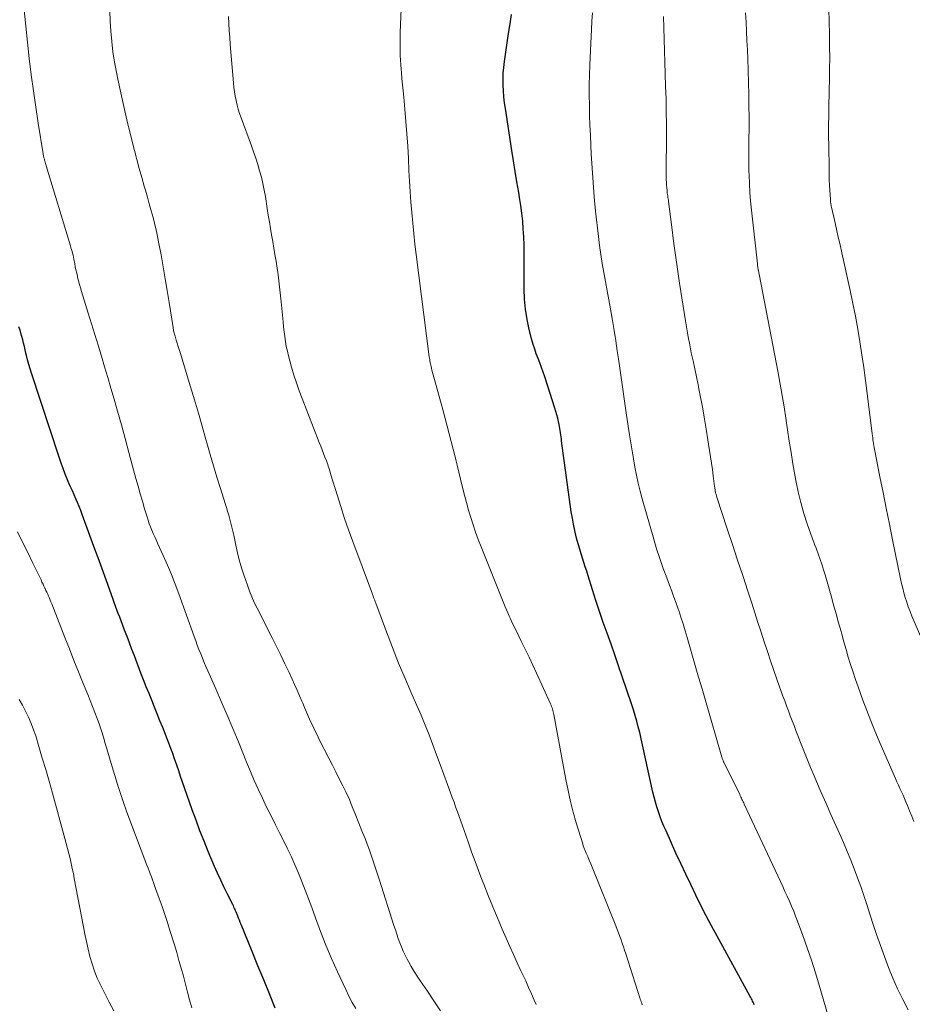
# Model space of a CAD drawing. Units: feet. Extents: x 1950000 to 1955029, y 505000 to 510001.
# Drawn here: x 1950090 to 1950192, y 505313 to 505426 of the extents above; entities that cross this region are included whole.
import ezdxf

# ---------------------------------------------------------------- set-up
doc = ezdxf.new("R2010")
doc.units = ezdxf.units.FT
doc.header["$LTSCALE"] = 100
doc.header["$MEASUREMENT"] = 0
doc.layers.add('CONTOUR INDEX', color=32, linetype='Continuous', lineweight=25)
doc.layers.add('CONTOUR INTERMEDIATE', color=40, linetype='Continuous', lineweight=15)

msp = doc.modelspace()

# ---------------------------------------------------------------- linework, layer by layer
at = {"layer": 'CONTOUR INDEX', "flags": 128}
for points, elevation in [([(1950174, 505313.34), (1950173.94, 505313.48), (1950173.88, 505313.61), (1950173.81, 505313.75), (1950173.74, 505313.88), (1950173.68, 505314.02), (1950173.61, 505314.15), (1950173.54, 505314.28), (1950169.75, 505321.17), (1950169.12, 505322.34), (1950168.5, 505323.51), (1950167.9, 505324.7), (1950167.31, 505325.88), (1950166.73, 505327.08), (1950166.15, 505328.27), (1950165.59, 505329.48), (1950165.04, 505330.68), (1950163.9, 505333.21), (1950163.66, 505333.75), (1950163.44, 505334.29), (1950163.23, 505334.84), (1950163.03, 505335.39), (1950162.85, 505335.95), (1950162.68, 505336.52), (1950162.53, 505337.09), (1950162.4, 505337.66), (1950161.52, 505341.65), (1950161.44, 505342), (1950161.36, 505342.36), (1950161.29, 505342.71), (1950161.22, 505343.06), (1950161.14, 505343.41), (1950161.06, 505343.76), (1950160.98, 505344.11), (1950160.9, 505344.46), (1950160.73, 505345.1), (1950160.56, 505345.76), (1950160.37, 505346.43), (1950160.17, 505347.08), (1950159.95, 505347.74), (1950158.9, 505350.87), (1950158.48, 505352.11), (1950158.05, 505353.35), (1950157.61, 505354.59), (1950157.17, 505355.82), (1950156.73, 505357.06), (1950156.3, 505358.3), (1950155.89, 505359.55), (1950155.49, 505360.8), (1950154.99, 505362.4), (1950154.83, 505362.91), (1950154.67, 505363.41), (1950154.51, 505363.91), (1950154.34, 505364.42), (1950154.18, 505364.92), (1950154.03, 505365.42), (1950153.88, 505365.93), (1950153.74, 505366.44), (1950153.64, 505366.84), (1950153.47, 505367.56), (1950153.32, 505368.28), (1950153.19, 505369), (1950153.07, 505369.72), (1950151.96, 505377.81), (1950151.93, 505378.05), (1950151.89, 505378.29), (1950151.86, 505378.53), (1950151.83, 505378.77), (1950151.79, 505379), (1950151.75, 505379.24), (1950151.71, 505379.48), (1950151.66, 505379.71), (1950151.6, 505380.02), (1950151.51, 505380.41), (1950151.42, 505380.79), (1950151.31, 505381.17), (1950151.19, 505381.55), (1950150.03, 505385.16), (1950149.85, 505385.69), (1950149.67, 505386.22), (1950149.47, 505386.74), (1950149.26, 505387.26), (1950149.06, 505387.78), (1950148.88, 505388.31), (1950148.71, 505388.84), (1950148.56, 505389.38), (1950148.26, 505390.57), (1950148.01, 505391.72), (1950147.82, 505392.87), (1950147.72, 505394.03), (1950147.68, 505395.2), (1950147.69, 505398.45), (1950147.68, 505399.35), (1950147.66, 505400.25), (1950147.63, 505401.16), (1950147.58, 505402.06), (1950147.51, 505402.96), (1950147.42, 505403.85), (1950147.3, 505404.75), (1950147.16, 505405.64), (1950147.05, 505406.24), (1950146.85, 505407.44), (1950146.65, 505408.63), (1950146.46, 505409.83), (1950146.27, 505411.02), (1950145.53, 505415.82), (1950145.44, 505416.49), (1950145.36, 505417.16), (1950145.31, 505417.84), (1950145.27, 505418.51), (1950145.26, 505419.19), (1950145.28, 505419.87), (1950145.34, 505420.54), (1950145.42, 505421.21), (1950145.9, 505424.4), (1950146.07, 505425.5), (1950146.24, 505426.6)], 960), ([(1950119.2, 505312.96), (1950118.55, 505314.58), (1950117.89, 505316.19), (1950117.23, 505317.8), (1950116.57, 505319.41), (1950115.29, 505322.52), (1950115.19, 505322.75), (1950115.1, 505322.99), (1950115, 505323.23), (1950114.91, 505323.46), (1950114.84, 505323.65), (1950114.79, 505323.79), (1950114.73, 505323.94), (1950114.67, 505324.08), (1950114.61, 505324.22), (1950114.54, 505324.36), (1950114.48, 505324.51), (1950114.41, 505324.65), (1950114.34, 505324.79), (1950113.71, 505326.04), (1950113.33, 505326.81), (1950112.96, 505327.59), (1950112.61, 505328.37), (1950112.26, 505329.16), (1950111.54, 505330.87), (1950111.06, 505332.05), (1950110.59, 505333.23), (1950110.14, 505334.43), (1950109.71, 505335.63), (1950108.84, 505338.13), (1950108.61, 505338.78), (1950108.38, 505339.44), (1950108.16, 505340.09), (1950107.93, 505340.75), (1950107.89, 505340.86), (1950107.69, 505341.46), (1950107.47, 505342.06), (1950107.25, 505342.65), (1950107.03, 505343.24), (1950106.33, 505345.04), (1950106.02, 505345.82), (1950105.71, 505346.6), (1950105.4, 505347.38), (1950105.08, 505348.16), (1950104.77, 505348.93), (1950104.45, 505349.71), (1950104.15, 505350.49), (1950103.84, 505351.27), (1950103.09, 505353.24), (1950102.81, 505353.97), (1950102.53, 505354.71), (1950102.25, 505355.45), (1950101.97, 505356.19), (1950101.73, 505356.83), (1950101.57, 505357.25), (1950101.41, 505357.67), (1950101.25, 505358.09), (1950101.09, 505358.51), (1950100.93, 505358.93), (1950100.77, 505359.35), (1950100.61, 505359.78), (1950100.46, 505360.2), (1950099.85, 505361.91), (1950099.39, 505363.18), (1950098.93, 505364.46), (1950098.46, 505365.73), (1950098, 505367.01), (1950097.12, 505369.41), (1950096.95, 505369.86), (1950096.77, 505370.32), (1950096.58, 505370.77), (1950096.39, 505371.21), (1950096.19, 505371.66), (1950096, 505372.1), (1950095.8, 505372.55), (1950095.61, 505372.99), (1950095.45, 505373.37), (1950095.19, 505374.01), (1950094.93, 505374.65), (1950094.7, 505375.29), (1950094.47, 505375.95), (1950091.32, 505385.55), (1950091.17, 505386.05), (1950091.02, 505386.56), (1950090.88, 505387.07), (1950090.75, 505387.59), (1950090.69, 505387.87), (1950090.6, 505388.25), (1950090.51, 505388.62), (1950090.42, 505389), (1950090.32, 505389.37), (1950090.22, 505389.75), (1950090.12, 505390.12), (1950090.01, 505390.49), (1950089.89, 505390.86)], 940)]:
    msp.add_lwpolyline(points, dxfattribs=dict(at, elevation=elevation))
at = {"layer": 'CONTOUR INTERMEDIATE', "flags": 128}
for points, elevation in [([(1950161.19, 505313.34), (1950161.12, 505313.5), (1950161.06, 505313.66), (1950161.01, 505313.82), (1950160.95, 505313.98), (1950160.9, 505314.14), (1950159.3, 505319.16), (1950159.17, 505319.56), (1950159.04, 505319.96), (1950158.9, 505320.36), (1950158.76, 505320.76), (1950158.61, 505321.15), (1950158.47, 505321.55), (1950158.31, 505321.94), (1950158.16, 505322.34), (1950155.46, 505329.05), (1950155.29, 505329.46), (1950155.12, 505329.87), (1950154.95, 505330.28), (1950154.78, 505330.68), (1950154.43, 505331.5), (1950154.42, 505331.55), (1950154.39, 505331.65), (1950154.38, 505331.67), (1950154.38, 505331.68), (1950154.37, 505331.7), (1950154.37, 505331.72), (1950153.64, 505334.13), (1950153.29, 505335.36), (1950152.97, 505336.59), (1950152.69, 505337.84), (1950152.44, 505339.09), (1950151.07, 505346.53), (1950151.04, 505346.68), (1950151, 505346.84), (1950150.96, 505346.99), (1950150.92, 505347.15), (1950150.87, 505347.3), (1950150.82, 505347.45), (1950150.76, 505347.6), (1950150.69, 505347.75), (1950149.1, 505351.24), (1950148.67, 505352.17), (1950148.23, 505353.09), (1950147.79, 505354.01), (1950147.34, 505354.92), (1950146.78, 505356.06), (1950146.61, 505356.41), (1950146.44, 505356.75), (1950146.28, 505357.1), (1950146.11, 505357.45), (1950145.95, 505357.79), (1950145.79, 505358.14), (1950145.64, 505358.5), (1950145.5, 505358.85), (1950142.75, 505365.71), (1950142.43, 505366.54), (1950142.12, 505367.37), (1950141.84, 505368.21), (1950141.57, 505369.05), (1950141.31, 505369.9), (1950141.07, 505370.76), (1950140.85, 505371.61), (1950140.63, 505372.47), (1950140.2, 505374.26), (1950139.77, 505376.01), (1950139.33, 505377.76), (1950138.87, 505379.51), (1950138.4, 505381.25), (1950137.41, 505384.83), (1950137.33, 505385.11), (1950137.26, 505385.38), (1950137.19, 505385.65), (1950137.12, 505385.92), (1950137.06, 505386.15), (1950137.02, 505386.31), (1950136.99, 505386.47), (1950136.95, 505386.63), (1950136.92, 505386.8), (1950136.89, 505386.96), (1950136.87, 505387.12), (1950136.84, 505387.29), (1950136.82, 505387.45), (1950135.33, 505399.13), (1950135.18, 505400.33), (1950135.05, 505401.53), (1950134.93, 505402.73), (1950134.82, 505403.93), (1950134.72, 505405.13), (1950134.64, 505406.34), (1950134.56, 505407.54), (1950134.5, 505408.75), (1950134.43, 505410.13), (1950134.35, 505411.53), (1950134.26, 505412.94), (1950134.15, 505414.34), (1950134.03, 505415.74), (1950133.9, 505417.13), (1950133.84, 505417.84), (1950133.77, 505418.54), (1950133.7, 505419.25), (1950133.64, 505419.95), (1950133.6, 505420.33), (1950133.55, 505420.84), (1950133.52, 505421.36), (1950133.5, 505421.88), (1950133.48, 505422.4), (1950133.48, 505422.91), (1950133.49, 505423.43), (1950133.5, 505423.95), (1950133.51, 505424.47), (1950133.93, 505434.7)], 956), ([(1950128.43, 505312.89), (1950128.01, 505313.6), (1950127.62, 505314.33), (1950127.26, 505315.07), (1950126.33, 505317.08), (1950125.65, 505318.61), (1950124.99, 505320.15), (1950124.38, 505321.71), (1950123.8, 505323.28), (1950123.37, 505324.45), (1950123.01, 505325.44), (1950122.64, 505326.43), (1950122.26, 505327.41), (1950121.87, 505328.38), (1950121.46, 505329.35), (1950121.04, 505330.31), (1950120.58, 505331.26), (1950120.11, 505332.2), (1950119.74, 505332.92), (1950119.23, 505333.92), (1950118.72, 505334.92), (1950118.22, 505335.93), (1950117.74, 505336.95), (1950117.26, 505337.97), (1950116.8, 505338.99), (1950116.36, 505340.02), (1950115.93, 505341.06), (1950114.99, 505343.39), (1950114.36, 505344.91), (1950113.72, 505346.44), (1950113.07, 505347.95), (1950112.41, 505349.46), (1950111.5, 505351.51), (1950111.28, 505352), (1950111.08, 505352.48), (1950110.87, 505352.97), (1950110.68, 505353.46), (1950110.48, 505353.95), (1950110.29, 505354.45), (1950110.11, 505354.94), (1950109.93, 505355.44), (1950108.17, 505360.32), (1950107.75, 505361.42), (1950107.32, 505362.53), (1950106.86, 505363.62), (1950106.39, 505364.7), (1950105.74, 505366.12), (1950105.58, 505366.49), (1950105.42, 505366.86), (1950105.25, 505367.23), (1950105.1, 505367.6), (1950104.94, 505367.98), (1950104.8, 505368.35), (1950104.67, 505368.74), (1950104.54, 505369.12), (1950104.26, 505370.06), (1950104, 505370.91), (1950103.75, 505371.77), (1950103.51, 505372.63), (1950103.27, 505373.5), (1950102.89, 505374.92), (1950102.47, 505376.5), (1950102.04, 505378.08), (1950101.6, 505379.65), (1950101.16, 505381.22), (1950100.76, 505382.6), (1950100.41, 505383.84), (1950100.05, 505385.07), (1950099.68, 505386.3), (1950099.31, 505387.52), (1950098.93, 505388.75), (1950098.56, 505389.98), (1950098.18, 505391.2), (1950097.8, 505392.43), (1950097.03, 505394.9), (1950096.91, 505395.31), (1950096.8, 505395.71), (1950096.69, 505396.13), (1950096.59, 505396.54), (1950096.57, 505396.64), (1950096.49, 505397), (1950096.41, 505397.37), (1950096.33, 505397.74), (1950096.26, 505398.11), (1950096.21, 505398.41), (1950096.17, 505398.62), (1950096.12, 505398.84), (1950096.07, 505399.06), (1950096.02, 505399.27), (1950095.96, 505399.49), (1950095.9, 505399.7), (1950095.84, 505399.91), (1950095.78, 505400.13), (1950092.99, 505409.29), (1950092.95, 505409.43), (1950092.91, 505409.56), (1950092.87, 505409.7), (1950092.84, 505409.84), (1950092.81, 505409.93), (1950092.79, 505410.02), (1950092.77, 505410.11), (1950092.75, 505410.2), (1950092.73, 505410.29), (1950092.71, 505410.38), (1950092.69, 505410.47), (1950092.67, 505410.56), (1950092.66, 505410.65), (1950092.1, 505414.15), (1950091.81, 505416), (1950091.55, 505417.84), (1950091.3, 505419.69), (1950091.07, 505421.55), (1950090.86, 505423.4), (1950090.66, 505425.26), (1950090.48, 505427.11)], 944), ([(1950138.09, 505312.63), (1950137.35, 505313.77), (1950136.6, 505314.89), (1950135.82, 505316.04), (1950135.45, 505316.59), (1950135.1, 505317.15), (1950134.76, 505317.72), (1950134.43, 505318.29), (1950134.29, 505318.55), (1950134.05, 505319.01), (1950133.83, 505319.47), (1950133.63, 505319.95), (1950133.44, 505320.43), (1950133.27, 505320.92), (1950133.1, 505321.41), (1950132.94, 505321.9), (1950132.78, 505322.39), (1950131.12, 505327.58), (1950130.9, 505328.26), (1950130.67, 505328.95), (1950130.44, 505329.64), (1950130.21, 505330.32), (1950129.97, 505331), (1950129.72, 505331.68), (1950129.47, 505332.36), (1950129.2, 505333.03), (1950128.36, 505335.17), (1950128.02, 505335.98), (1950127.68, 505336.79), (1950127.31, 505337.59), (1950126.93, 505338.38), (1950126.53, 505339.17), (1950126.14, 505339.96), (1950125.74, 505340.75), (1950125.34, 505341.53), (1950124.24, 505343.68), (1950123.98, 505344.19), (1950123.73, 505344.7), (1950123.49, 505345.22), (1950123.25, 505345.74), (1950123.02, 505346.26), (1950122.79, 505346.79), (1950122.56, 505347.31), (1950122.34, 505347.84), (1950122.25, 505348.05), (1950121.98, 505348.68), (1950121.71, 505349.31), (1950121.42, 505349.94), (1950121.14, 505350.56), (1950120.78, 505351.33), (1950120.31, 505352.33), (1950119.83, 505353.33), (1950119.34, 505354.32), (1950118.84, 505355.31), (1950117.12, 505358.7), (1950116.81, 505359.34), (1950116.52, 505359.99), (1950116.25, 505360.65), (1950116.01, 505361.32), (1950115.63, 505362.4), (1950115.34, 505363.31), (1950115.07, 505364.22), (1950114.84, 505365.15), (1950114.64, 505366.08), (1950114.45, 505367.04), (1950114.35, 505367.5), (1950114.25, 505367.96), (1950114.13, 505368.41), (1950114.01, 505368.87), (1950113.88, 505369.32), (1950113.75, 505369.77), (1950113.61, 505370.22), (1950113.47, 505370.66), (1950112.93, 505372.37), (1950112.53, 505373.67), (1950112.13, 505374.97), (1950111.75, 505376.28), (1950111.38, 505377.59), (1950111.27, 505377.99), (1950110.84, 505379.49), (1950110.41, 505381), (1950109.96, 505382.5), (1950109.51, 505384), (1950108.31, 505387.93), (1950108.2, 505388.28), (1950108.09, 505388.63), (1950107.98, 505388.98), (1950107.88, 505389.33), (1950107.74, 505389.79), (1950107.7, 505389.91), (1950107.67, 505390.04), (1950107.63, 505390.16), (1950107.6, 505390.29), (1950107.58, 505390.41), (1950107.55, 505390.54), (1950107.53, 505390.66), (1950107.51, 505390.79), (1950107.06, 505393.65), (1950106.84, 505395.01), (1950106.61, 505396.37), (1950106.38, 505397.72), (1950106.14, 505399.08), (1950105.94, 505400.19), (1950105.78, 505400.99), (1950105.61, 505401.78), (1950105.43, 505402.57), (1950105.23, 505403.35), (1950105.01, 505404.13), (1950104.8, 505404.92), (1950104.58, 505405.7), (1950104.36, 505406.48), (1950104.22, 505406.95), (1950103.93, 505407.96), (1950103.65, 505408.98), (1950103.38, 505410), (1950103.12, 505411.02), (1950102.62, 505412.98), (1950102.24, 505414.52), (1950101.88, 505416.07), (1950101.53, 505417.63), (1950101.2, 505419.18), (1950101.03, 505419.99), (1950100.82, 505421.15), (1950100.63, 505422.31), (1950100.5, 505423.48), (1950100.39, 505424.66), (1950100.33, 505425.83), (1950100.28, 505427.01)], 948), ([(1950182.94, 505310.35), (1950181.42, 505315.56), (1950180.99, 505316.99), (1950180.54, 505318.42), (1950180.06, 505319.84), (1950179.56, 505321.25), (1950178.95, 505322.91), (1950178.73, 505323.48), (1950178.51, 505324.05), (1950178.27, 505324.62), (1950178.02, 505325.18), (1950177.77, 505325.74), (1950177.51, 505326.3), (1950177.25, 505326.86), (1950176.99, 505327.41), (1950172.85, 505336.27), (1950172.79, 505336.41), (1950172.72, 505336.54), (1950172.66, 505336.68), (1950172.59, 505336.82), (1950172.53, 505336.95), (1950172.46, 505337.09), (1950172.4, 505337.22), (1950172.33, 505337.36), (1950170.52, 505341.06), (1950170.48, 505341.13), (1950170.45, 505341.2), (1950170.42, 505341.28), (1950170.39, 505341.35), (1950170.36, 505341.43), (1950170.34, 505341.51), (1950170.31, 505341.58), (1950170.29, 505341.66), (1950168.41, 505348.11), (1950168.02, 505349.45), (1950167.63, 505350.79), (1950167.25, 505352.13), (1950166.86, 505353.48), (1950166.33, 505355.33), (1950166.11, 505356.11), (1950165.87, 505356.88), (1950165.61, 505357.65), (1950165.35, 505358.42), (1950165.3, 505358.57), (1950165.06, 505359.26), (1950164.81, 505359.95), (1950164.55, 505360.64), (1950164.29, 505361.33), (1950163.98, 505362.14), (1950163.57, 505363.24), (1950163.19, 505364.35), (1950162.83, 505365.47), (1950162.5, 505366.59), (1950161.19, 505371.18), (1950160.95, 505372.08), (1950160.72, 505372.99), (1950160.52, 505373.91), (1950160.34, 505374.83), (1950160.17, 505375.75), (1950160.01, 505376.68), (1950159.86, 505377.6), (1950159.72, 505378.53), (1950159.38, 505380.77), (1950159.15, 505382.38), (1950158.91, 505383.99), (1950158.68, 505385.6), (1950158.45, 505387.21), (1950158.32, 505388.13), (1950158.15, 505389.28), (1950157.98, 505390.43), (1950157.79, 505391.57), (1950157.6, 505392.71), (1950157.56, 505392.93), (1950157.37, 505393.96), (1950157.18, 505394.99), (1950156.99, 505396.03), (1950156.79, 505397.06), (1950156.6, 505398.09), (1950156.43, 505399.12), (1950156.28, 505400.16), (1950156.16, 505401.21), (1950155.85, 505404.1), (1950155.69, 505405.73), (1950155.55, 505407.36), (1950155.44, 505409), (1950155.34, 505410.64), (1950155.3, 505411.61), (1950155.25, 505412.77), (1950155.2, 505413.92), (1950155.16, 505415.07), (1950155.13, 505416.22), (1950155.12, 505417.37), (1950155.12, 505418.52), (1950155.14, 505419.68), (1950155.18, 505420.83), (1950155.37, 505424.88), (1950155.42, 505425.82), (1950155.48, 505426.77)], 964), ([(1950192.23, 505334.3), (1950192, 505334.91), (1950191.76, 505335.51), (1950191.52, 505336.11), (1950191.33, 505336.55), (1950191.17, 505336.93), (1950191.01, 505337.3), (1950190.84, 505337.68), (1950190.66, 505338.06), (1950190.49, 505338.43), (1950190.32, 505338.81), (1950190.15, 505339.19), (1950189.98, 505339.57), (1950188.28, 505343.49), (1950187.79, 505344.65), (1950187.32, 505345.81), (1950186.86, 505346.98), (1950186.42, 505348.16), (1950186.17, 505348.83), (1950185.87, 505349.68), (1950185.57, 505350.53), (1950185.29, 505351.38), (1950185.02, 505352.24), (1950184.75, 505353.1), (1950184.5, 505353.97), (1950184.25, 505354.83), (1950184.01, 505355.7), (1950183.92, 505356.01), (1950183.64, 505357.03), (1950183.36, 505358.05), (1950183.07, 505359.07), (1950182.78, 505360.09), (1950182.09, 505362.5), (1950181.99, 505362.83), (1950181.89, 505363.17), (1950181.79, 505363.5), (1950181.69, 505363.83), (1950181.58, 505364.15), (1950181.47, 505364.48), (1950181.35, 505364.8), (1950181.22, 505365.13), (1950181.2, 505365.19), (1950181.06, 505365.54), (1950180.92, 505365.9), (1950180.79, 505366.25), (1950180.66, 505366.61), (1950180.06, 505368.32), (1950179.66, 505369.53), (1950179.31, 505370.76), (1950179.01, 505372.01), (1950178.76, 505373.27), (1950178.42, 505375.18), (1950178.2, 505376.48), (1950177.99, 505377.79), (1950177.79, 505379.09), (1950177.6, 505380.4), (1950177.41, 505381.71), (1950177.2, 505383.01), (1950176.97, 505384.31), (1950176.73, 505385.61), (1950174.55, 505396.89), (1950174.53, 505397), (1950174.51, 505397.12), (1950174.49, 505397.23), (1950174.47, 505397.34), (1950174.46, 505397.4), (1950174.44, 505397.48), (1950174.42, 505397.57), (1950174.41, 505397.65), (1950174.39, 505397.74), (1950174.38, 505397.82), (1950174.37, 505397.91), (1950174.36, 505398), (1950174.35, 505398.08), (1950173.67, 505404.22), (1950173.57, 505405.22), (1950173.49, 505406.22), (1950173.44, 505407.21), (1950173.4, 505408.21), (1950173.38, 505408.67), (1950173.37, 505409.44), (1950173.36, 505410.22), (1950173.37, 505410.99), (1950173.38, 505411.77), (1950173.39, 505412.54), (1950173.4, 505413.32), (1950173.4, 505414.09), (1950173.4, 505414.87), (1950173.39, 505416.06), (1950173.37, 505417.43), (1950173.34, 505418.8), (1950173.3, 505420.17), (1950173.25, 505421.54), (1950173.21, 505422.53), (1950173.16, 505423.59), (1950173.11, 505424.65), (1950173.06, 505425.7), (1950173, 505426.76)], 972), ([(1950194.05, 505353.11), (1950192.02, 505357.79), (1950191.81, 505358.31), (1950191.61, 505358.83), (1950191.43, 505359.36), (1950191.26, 505359.89), (1950191.11, 505360.43), (1950190.97, 505360.97), (1950190.84, 505361.51), (1950190.72, 505362.05), (1950189.81, 505366.52), (1950189.45, 505368.31), (1950189.09, 505370.11), (1950188.73, 505371.91), (1950188.37, 505373.7), (1950187.75, 505376.86), (1950187.71, 505377.08), (1950187.67, 505377.3), (1950187.63, 505377.52), (1950187.6, 505377.74), (1950187.57, 505377.95), (1950187.54, 505378.17), (1950187.51, 505378.39), (1950187.49, 505378.61), (1950186.92, 505383.24), (1950186.73, 505384.72), (1950186.53, 505386.2), (1950186.31, 505387.67), (1950186.08, 505389.14), (1950185.83, 505390.61), (1950185.56, 505392.08), (1950185.27, 505393.54), (1950184.96, 505395), (1950184.01, 505399.33), (1950183.81, 505400.23), (1950183.61, 505401.13), (1950183.41, 505402.03), (1950183.2, 505402.92), (1950182.83, 505404.53), (1950182.81, 505404.62), (1950182.79, 505404.72), (1950182.78, 505404.81), (1950182.76, 505404.9), (1950182.75, 505404.96), (1950182.74, 505405.02), (1950182.73, 505405.09), (1950182.73, 505405.15), (1950182.72, 505405.21), (1950182.72, 505405.27), (1950182.71, 505405.33), (1950182.71, 505405.39), (1950182.7, 505405.45), (1950182.64, 505406.5), (1950182.61, 505407.08), (1950182.58, 505407.66), (1950182.57, 505408.25), (1950182.55, 505408.83), (1950182.51, 505411.7), (1950182.5, 505412.5), (1950182.49, 505413.29), (1950182.5, 505414.09), (1950182.51, 505414.89), (1950182.52, 505415.69), (1950182.54, 505416.48), (1950182.55, 505417.28), (1950182.57, 505418.08), (1950182.59, 505419.05), (1950182.61, 505420.33), (1950182.62, 505421.61), (1950182.61, 505422.89), (1950182.59, 505424.17), (1950182.55, 505425.93), (1950182.53, 505427)], 976), ([(1950149.05, 505313.36), (1950148.83, 505313.87), (1950148.51, 505314.6), (1950148.18, 505315.32), (1950147.85, 505316.05), (1950147.52, 505316.77), (1950147.31, 505317.2), (1950146.88, 505318.13), (1950146.45, 505319.07), (1950146.03, 505320.01), (1950145.61, 505320.95), (1950145.17, 505321.98), (1950144.62, 505323.26), (1950144.09, 505324.54), (1950143.57, 505325.82), (1950143.06, 505327.11), (1950142.84, 505327.67), (1950142.45, 505328.69), (1950142.07, 505329.7), (1950141.7, 505330.72), (1950141.34, 505331.75), (1950141, 505332.71), (1950140.81, 505333.25), (1950140.62, 505333.79), (1950140.43, 505334.33), (1950140.23, 505334.87), (1950140.04, 505335.41), (1950139.84, 505335.95), (1950139.65, 505336.49), (1950139.45, 505337.03), (1950138.91, 505338.52), (1950138.5, 505339.66), (1950138.08, 505340.8), (1950137.66, 505341.93), (1950137.23, 505343.07), (1950136.8, 505344.2), (1950136.35, 505345.32), (1950135.88, 505346.44), (1950135.4, 505347.55), (1950134.81, 505348.87), (1950134.05, 505350.64), (1950133.31, 505352.41), (1950132.6, 505354.19), (1950131.92, 505355.99), (1950130.7, 505359.25), (1950130.64, 505359.42), (1950130.58, 505359.59), (1950130.52, 505359.76), (1950130.46, 505359.92), (1950130.4, 505360.09), (1950130.34, 505360.26), (1950130.28, 505360.42), (1950130.22, 505360.59), (1950128.08, 505366.3), (1950127.59, 505367.63), (1950127.13, 505368.96), (1950126.69, 505370.3), (1950126.27, 505371.64), (1950125.57, 505373.94), (1950125.51, 505374.14), (1950125.45, 505374.34), (1950125.39, 505374.54), (1950125.33, 505374.74), (1950125.27, 505374.93), (1950125.2, 505375.13), (1950125.13, 505375.32), (1950125.06, 505375.52), (1950124.88, 505375.96), (1950124.72, 505376.37), (1950124.56, 505376.79), (1950124.4, 505377.2), (1950124.24, 505377.62), (1950122.27, 505382.68), (1950121.94, 505383.56), (1950121.63, 505384.45), (1950121.34, 505385.35), (1950121.07, 505386.26), (1950120.86, 505386.99), (1950120.72, 505387.54), (1950120.59, 505388.08), (1950120.47, 505388.63), (1950120.37, 505389.19), (1950120.29, 505389.74), (1950120.21, 505390.3), (1950120.15, 505390.86), (1950120.09, 505391.42), (1950119.88, 505393.73), (1950119.78, 505394.76), (1950119.66, 505395.79), (1950119.52, 505396.81), (1950119.37, 505397.83), (1950119.29, 505398.36), (1950119.17, 505399.12), (1950119.04, 505399.87), (1950118.91, 505400.62), (1950118.79, 505401.37), (1950118.66, 505402.12), (1950118.53, 505402.87), (1950118.41, 505403.63), (1950118.29, 505404.38), (1950118.07, 505405.76), (1950117.94, 505406.51), (1950117.79, 505407.25), (1950117.62, 505407.98), (1950117.42, 505408.71), (1950117.2, 505409.43), (1950116.97, 505410.15), (1950116.72, 505410.86), (1950116.47, 505411.57), (1950115.29, 505414.76), (1950115.12, 505415.25), (1950114.97, 505415.74), (1950114.84, 505416.23), (1950114.72, 505416.73), (1950114.62, 505417.23), (1950114.54, 505417.74), (1950114.47, 505418.24), (1950114.42, 505418.75), (1950114.06, 505423.14), (1950113.99, 505423.94), (1950113.94, 505424.75), (1950113.89, 505425.55), (1950113.85, 505426.36)], 952), ([(1950191.59, 505312.77), (1950190.97, 505313.95), (1950190.39, 505315.15), (1950189.86, 505316.37), (1950189.35, 505317.61), (1950188.88, 505318.86), (1950188.43, 505320.11), (1950187.99, 505321.38), (1950187.57, 505322.64), (1950186.87, 505324.8), (1950186.52, 505325.82), (1950186.17, 505326.84), (1950185.8, 505327.86), (1950185.42, 505328.87), (1950185.03, 505329.87), (1950184.62, 505330.87), (1950184.2, 505331.87), (1950183.77, 505332.86), (1950183.32, 505333.84), (1950182.76, 505335.1), (1950182.21, 505336.35), (1950181.66, 505337.61), (1950181.11, 505338.87), (1950180.84, 505339.5), (1950180.44, 505340.45), (1950180.04, 505341.41), (1950179.66, 505342.37), (1950179.29, 505343.33), (1950178.98, 505344.14), (1950178.76, 505344.7), (1950178.55, 505345.26), (1950178.33, 505345.82), (1950178.12, 505346.39), (1950177.91, 505346.95), (1950177.7, 505347.51), (1950177.49, 505348.08), (1950177.28, 505348.64), (1950176.63, 505350.47), (1950176.24, 505351.56), (1950175.86, 505352.66), (1950175.49, 505353.75), (1950175.13, 505354.85), (1950174.77, 505355.95), (1950174.42, 505357.05), (1950174.06, 505358.15), (1950173.7, 505359.25), (1950173.25, 505360.62), (1950172.67, 505362.41), (1950172.08, 505364.19), (1950171.5, 505365.98), (1950170.91, 505367.76), (1950169.72, 505371.4), (1950169.69, 505371.48), (1950169.67, 505371.56), (1950169.64, 505371.64), (1950169.62, 505371.72), (1950169.6, 505371.8), (1950169.58, 505371.89), (1950169.56, 505371.97), (1950169.54, 505372.05), (1950169.53, 505372.13), (1950169.51, 505372.25), (1950169.49, 505372.37), (1950169.47, 505372.5), (1950169.45, 505372.62), (1950169.3, 505373.82), (1950169.2, 505374.55), (1950169.1, 505375.27), (1950169, 505376), (1950168.89, 505376.72), (1950168.51, 505379.16), (1950168.32, 505380.32), (1950168.12, 505381.47), (1950167.9, 505382.62), (1950167.67, 505383.76), (1950167.57, 505384.22), (1950167.38, 505385.14), (1950167.18, 505386.05), (1950166.99, 505386.97), (1950166.79, 505387.88), (1950166.61, 505388.79), (1950166.43, 505389.71), (1950166.27, 505390.63), (1950166.12, 505391.55), (1950165.46, 505395.84), (1950165.22, 505397.45), (1950164.99, 505399.06), (1950164.77, 505400.67), (1950164.56, 505402.28), (1950164.19, 505405.18), (1950164.17, 505405.34), (1950164.14, 505405.51), (1950164.12, 505405.67), (1950164.1, 505405.83), (1950164.07, 505406), (1950164.05, 505406.16), (1950164.03, 505406.32), (1950164.02, 505406.49), (1950163.99, 505406.77), (1950163.96, 505407.08), (1950163.94, 505407.39), (1950163.93, 505407.69), (1950163.93, 505408), (1950163.93, 505408.58), (1950163.93, 505409.17), (1950163.93, 505409.77), (1950163.93, 505410.37), (1950163.94, 505410.96), (1950163.94, 505412.64), (1950163.94, 505414.07), (1950163.93, 505415.5), (1950163.9, 505416.93), (1950163.86, 505418.36), (1950163.82, 505419.81), (1950163.78, 505421.12), (1950163.74, 505422.43), (1950163.7, 505423.75), (1950163.66, 505425.06), (1950163.62, 505426.37)], 968), ([(1950109.66, 505312.99), (1950109.41, 505313.89), (1950109.17, 505314.79), (1950108.93, 505315.69), (1950108.69, 505316.6), (1950108.45, 505317.5), (1950108.19, 505318.4), (1950107.93, 505319.29), (1950107.66, 505320.19), (1950107.15, 505321.82), (1950106.86, 505322.74), (1950106.56, 505323.66), (1950106.25, 505324.57), (1950105.93, 505325.48), (1950105.51, 505326.63), (1950105.39, 505326.96), (1950105.27, 505327.3), (1950105.15, 505327.63), (1950105.03, 505327.97), (1950104.9, 505328.3), (1950104.78, 505328.63), (1950104.65, 505328.97), (1950104.53, 505329.3), (1950102.57, 505334.45), (1950102.2, 505335.46), (1950101.84, 505336.47), (1950101.49, 505337.49), (1950101.16, 505338.51), (1950101.16, 505338.52), (1950100.84, 505339.54), (1950100.53, 505340.56), (1950100.23, 505341.59), (1950099.94, 505342.61), (1950099.76, 505343.23), (1950099.55, 505343.95), (1950099.33, 505344.65), (1950099.09, 505345.36), (1950098.84, 505346.06), (1950098.57, 505346.75), (1950098.31, 505347.45), (1950098.03, 505348.14), (1950097.75, 505348.83), (1950097.23, 505350.09), (1950096.7, 505351.4), (1950096.17, 505352.71), (1950095.65, 505354.03), (1950095.13, 505355.35), (1950093.64, 505359.17), (1950093.55, 505359.4), (1950093.46, 505359.62), (1950093.37, 505359.84), (1950093.28, 505360.06), (1950093.18, 505360.28), (1950093.08, 505360.5), (1950092.98, 505360.72), (1950092.88, 505360.93), (1950092.86, 505360.97), (1950092.75, 505361.2), (1950092.64, 505361.44), (1950092.52, 505361.67), (1950092.41, 505361.91), (1950091.47, 505363.84), (1950090.89, 505365.04), (1950090.31, 505366.24), (1950089.72, 505367.43)], 936), ([(1950100.73, 505312.65), (1950100.19, 505313.63), (1950099.21, 505315.6), (1950098.85, 505316.39), (1950098.53, 505317.19), (1950098.25, 505318.02), (1950098.01, 505318.85), (1950097.81, 505319.7), (1950097.61, 505320.55), (1950097.43, 505321.4), (1950097.26, 505322.26), (1950096.22, 505327.76), (1950096.11, 505328.34), (1950095.99, 505328.91), (1950095.86, 505329.49), (1950095.73, 505330.06), (1950095.59, 505330.63), (1950095.45, 505331.2), (1950095.3, 505331.77), (1950095.14, 505332.34), (1950093.71, 505337.55), (1950093.34, 505338.89), (1950092.96, 505340.22), (1950092.56, 505341.55), (1950092.16, 505342.88), (1950091.8, 505344.07), (1950091.55, 505344.79), (1950091.28, 505345.51), (1950090.97, 505346.21), (1950090.64, 505346.9), (1950090.28, 505347.58), (1950089.9, 505348.24)], 932)]:
    msp.add_lwpolyline(points, dxfattribs=dict(at, elevation=elevation))

doc.saveas('drawing.dxf')
